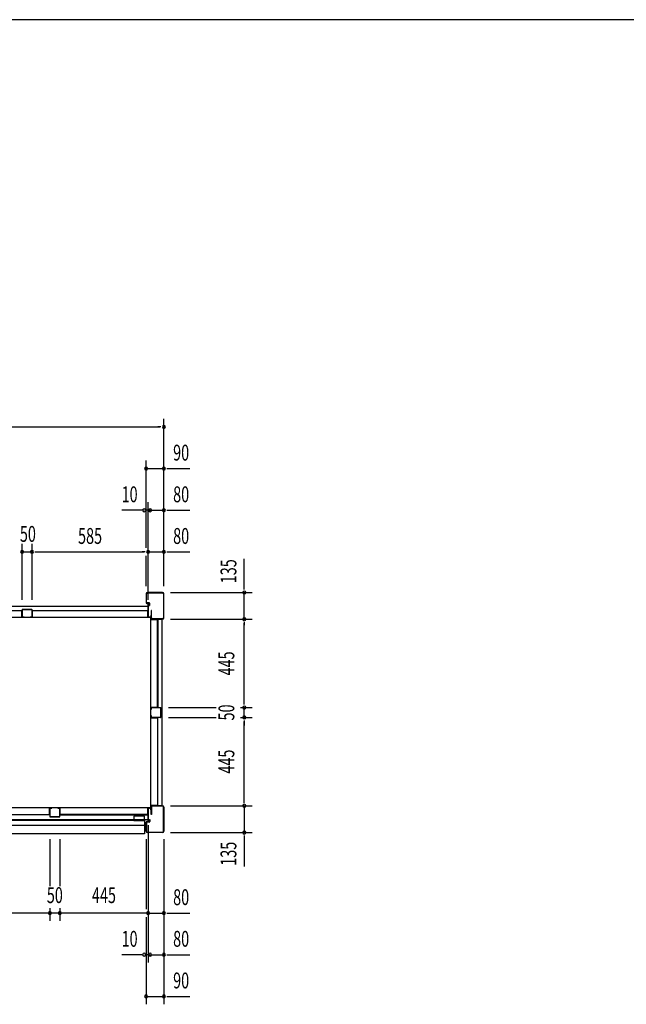
# Model space of a CAD drawing. Extents: x 740 to 16368, y 155 to 11380.
# Drawn here: x 6031 to 9088, y 6416 to 11380 of the extents above; entities that cross this region are included whole.
import ezdxf
from ezdxf.enums import TextEntityAlignment as Align

# ---------------------------------------------------------------- set-up
doc = ezdxf.new("R2010")
doc.units = 0
doc.header["$LTSCALE"] = 40
doc.header["$MEASUREMENT"] = 0
for name, color, linetype in [('DH-008H', 6, 'CONTINUOUS'), ('DP-001H', 3, 'CONTINUOUS'), ('DP-002H', 3, 'CONTINUOUS'), ('DP-004H', 4, 'CONTINUOUS'), ('DP-005H', 6, 'CONTINUOUS'), ('DP-010H', 6, 'CONTINUOUS'), ('DP-019H', 4, 'CONTINUOUS'), ('DP-020H', 4, 'CONTINUOUS'), ('DP-041H', 2, 'CONTINUOUS'), ('DP-046H', 3, 'CONTINUOUS'), ('DP-047H', 3, 'CONTINUOUS'), ('DP-068H', 4, 'CONTINUOUS'), ('DP-65', 3, 'CONTINUOUS'), ('SUNPOU', 4, 'CONTINUOUS'), ('WAKUSEN-02', 4, 'CONTINUOUS')]:
    doc.layers.add(name, color=color, linetype=linetype)
doc.styles.add('00', font='ROMANS', dxfattribs={"width": 0.666667, "bigfont": 'BIGFONT'})

msp = doc.modelspace()

# ---------------------------------------------------------------- linework, layer by layer
at = {"layer": 'DH-008H'}
for p, q in [((6678.2, 7407.3), (5738.2, 7407.3)), ((6678.2, 7347.3), (6678.2, 7407.3)), ((5738.2, 7347.3), (6678.2, 7347.3))]:
    msp.add_line(p, q, dxfattribs=at)
at = {"layer": 'DP-001H'}
for p, q in [((6693, 7372.3), (6693, 7410)), ((6695.3, 7410), (6695.3, 7372.3)), ((6700.3, 7417.3), (6750.7, 7417.3)), ((6750.7, 7415), (6700.3, 7415)), ((6755.7, 7289.6), (6755.7, 7410)), ((6758, 7410), (6758, 7289.6)), ((6685, 7338.3), (6685, 7347.3)), ((6685, 7347.3), (6687.3, 7347.3)), ((6687.3, 7347.3), (6687.3, 7338.3)), ((6695.3, 7372.3), (6693, 7372.3)), ((6668, 7289.6), (6668, 7334)), ((6670.3, 7334), (6670.3, 7289.6)), ((6671.3, 7337.3), (6684, 7337.3)), ((6684, 7335), (6671.3, 7335)), ((6675.3, 7284.6), (6750.7, 7284.6)), ((6750.7, 7282.3), (6675.3, 7282.3))]:
    msp.add_line(p, q, dxfattribs=at)
for centre, radius, start, end in [((6700.3, 7410), 7.3, 90, 180), ((6700.3, 7410), 5, 90, 180), ((6750.7, 7410), 7.3, 0, 90), ((6750.7, 7410), 5, 0, 90), ((6671.3, 7334), 3.3, 90, 180), ((6671.3, 7334), 1, 90, 180), ((6684, 7338.3), 1, 270, 360), ((6684, 7338.3), 3.3, 270, 360), ((6675.3, 7289.6), 7.3, 180, 270), ((6675.3, 7289.6), 5, 180, 270), ((6750.7, 7289.6), 5, 270, 0), ((6750.7, 7289.6), 7.3, 270, 0)]:
    msp.add_arc(centre, radius, start, end, dxfattribs=at)
at = {"layer": 'DP-002H'}
for p, q in [((6750.7, 8492.3), (6675.3, 8492.3)), ((6675.3, 8490), (6750.7, 8490)), ((6668, 8485), (6668, 8440.6)), ((6670.3, 8440.6), (6670.3, 8485)), ((6684, 8439.6), (6671.3, 8439.6)), ((6755.7, 8485), (6755.7, 8364.6)), ((6758, 8364.6), (6758, 8485)), ((6671.3, 8437.3), (6684, 8437.3)), ((6685, 8436.3), (6685, 8427.3)), ((6685, 8427.3), (6687.3, 8427.3)), ((6687.3, 8427.3), (6687.3, 8436.3)), ((6695.3, 8402.3), (6693, 8402.3)), ((6693, 8402.3), (6693, 8364.6)), ((6695.3, 8364.6), (6695.3, 8402.3)), ((6750.7, 8359.6), (6700.3, 8359.6)), ((6700.3, 8357.3), (6750.7, 8357.3))]:
    msp.add_line(p, q, dxfattribs=at)
for centre, radius, start, end in [((6675.3, 8485), 7.3, 90, 180), ((6675.3, 8485), 5, 90, 180), ((6750.7, 8485), 7.3, 0, 90), ((6750.7, 8485), 5, 0, 90), ((6671.3, 8440.6), 3.3, 180, 270), ((6671.3, 8440.6), 1, 180, 270), ((6684, 8436.3), 3.3, 360, 90), ((6684, 8436.3), 1, 0, 90), ((6700.3, 8364.6), 7.3, 180, 270), ((6700.3, 8364.6), 5, 180, 270), ((6750.7, 8364.6), 5, 270, 0), ((6750.7, 8364.6), 7.3, 270, 0)]:
    msp.add_arc(centre, radius, start, end, dxfattribs=at)
at = {"layer": 'DP-004H'}
for p, q in [((6685, 8437.3), (6678, 8437.3)), ((6678, 8437.3), (6678, 8367.3)), ((6679, 8368.3), (6679, 8436.3)), ((6679, 8436.3), (6685, 8436.3)), ((6685, 8436.3), (6685, 8437.3)), ((6678, 8367.3), (6693, 8367.3)), ((6692, 8368.3), (6679, 8368.3)), ((6693, 8377.3), (6692, 8377.3)), ((6692, 8377.3), (6692, 8368.3)), ((6693, 8367.3), (6693, 8377.3)), ((6678, 7337.3), (6678, 7407.3)), ((6678, 7407.3), (6693, 7407.3)), ((6692, 7406.3), (6679, 7406.3)), ((6679, 7406.3), (6679, 7338.3)), ((6692, 7397.3), (6692, 7406.3)), ((6693, 7397.3), (6692, 7397.3)), ((6693, 7407.3), (6693, 7397.3)), ((6685, 7337.3), (6678, 7337.3)), ((6679, 7338.3), (6685, 7338.3)), ((6685, 7338.3), (6685, 7337.3))]:
    msp.add_line(p, q, dxfattribs=at)
at = {"layer": 'DP-005H'}
for p, q in [((6692.7, 8357.3), (6747.7, 8357.3)), ((6692.7, 7417.3), (6692.7, 8357.3)), ((6747.7, 8357.3), (6747.7, 7417.3)), ((6747.7, 7417.3), (6692.7, 7417.3))]:
    msp.add_line(p, q, dxfattribs=at)
at = {"layer": 'DP-010H'}
for p, q in [((6678.2, 8422.3), (2918.2, 8422.3)), ((6678.2, 8422.3), (6678.2, 8367.3)), ((2918.2, 8367.3), (6678.2, 8367.3))]:
    msp.add_line(p, q, dxfattribs=at)
at = {"layer": 'DP-019H'}
for p, q in [((6043.2, 8405.3), (6043.2, 8369.3)), ((6044.2, 8369.3), (6044.2, 8405.3)), ((6091.2, 8407.3), (6045.2, 8407.3)), ((6045.2, 8406.3), (6091.2, 8406.3)), ((6092.2, 8405.3), (6092.2, 8369.3)), ((6093.2, 8369.3), (6093.2, 8405.3)), ((6053.2, 8368.3), (6045.2, 8368.3)), ((6045.2, 8367.3), (6053.2, 8367.3)), ((6053.2, 8367.3), (6053.2, 8368.3)), ((6083.2, 8368.3), (6083.2, 8367.3)), ((6091.2, 8368.3), (6083.2, 8368.3)), ((6083.2, 8367.3), (6091.2, 8367.3)), ((6692.7, 7902.3), (6692.7, 7910.3)), ((6693.7, 7902.3), (6692.7, 7902.3)), ((6693.7, 7910.3), (6693.7, 7902.3)), ((6694.7, 7912.3), (6740.7, 7912.3)), ((6740.7, 7911.3), (6694.7, 7911.3)), ((6741.7, 7864.3), (6741.7, 7910.3)), ((6742.7, 7910.3), (6742.7, 7864.3)), ((6692.7, 7864.3), (6692.7, 7872.3)), ((6692.7, 7872.3), (6693.7, 7872.3)), ((6693.7, 7872.3), (6693.7, 7864.3)), ((6694.7, 7863.3), (6740.7, 7863.3)), ((6740.7, 7862.3), (6694.7, 7862.3))]:
    msp.add_line(p, q, dxfattribs=at)
for centre, radius, start, end in [((6045.2, 8405.3), 2, 90, 180), ((6045.2, 8405.3), 1, 90, 180), ((6091.2, 8405.3), 2, 0, 90), ((6091.2, 8405.3), 1, 0, 90), ((6045.2, 8369.3), 2, 180, 270), ((6045.2, 8369.3), 1, 180, 270), ((6091.2, 8369.3), 2, 270, 0), ((6091.2, 8369.3), 1, 270, 0), ((6694.7, 7910.3), 2, 90, 180), ((6694.7, 7910.3), 1, 90, 180), ((6740.7, 7910.3), 2, 0, 90), ((6740.7, 7910.3), 1, 0, 90), ((6694.7, 7864.3), 2, 180, 270), ((6694.7, 7864.3), 1, 180, 270), ((6740.7, 7864.3), 2, 270, 0), ((6740.7, 7864.3), 1, 270, 0)]:
    msp.add_arc(centre, radius, start, end, dxfattribs=at)
at = {"layer": 'DP-020H'}
for p, q in [((6183.2, 7403.8), (6183.2, 7362.8)), ((6184.2, 7362.8), (6184.2, 7403.8)), ((6193.2, 7405.8), (6185.2, 7405.8)), ((6185.2, 7404.8), (6193.2, 7404.8)), ((6193.2, 7404.8), (6193.2, 7405.8)), ((6231.2, 7405.8), (6223.2, 7405.8)), ((6223.2, 7405.8), (6223.2, 7404.8)), ((6223.2, 7404.8), (6231.2, 7404.8)), ((6232.2, 7403.8), (6232.2, 7362.8)), ((6233.2, 7362.8), (6233.2, 7403.8)), ((6231.2, 7361.8), (6185.2, 7361.8)), ((6185.2, 7360.8), (6231.2, 7360.8))]:
    msp.add_line(p, q, dxfattribs=at)
for centre, radius, start, end in [((6185.2, 7403.8), 2, 90, 180), ((6185.2, 7403.8), 1, 90, 180), ((6231.2, 7403.8), 2, 0, 90), ((6231.2, 7403.8), 1, 0, 90), ((6185.2, 7362.8), 2, 180, 270), ((6185.2, 7362.8), 1, 180, 270), ((6231.2, 7362.8), 2, 270, 0), ((6231.2, 7362.8), 1, 270, 0)]:
    msp.add_arc(centre, radius, start, end, dxfattribs=at)
at = {"layer": 'DP-041H'}
for p, q in [((2936.2, 7343.8), (6660.2, 7343.8)), ((2936.2, 7318.8), (6660.2, 7318.8)), ((6660.2, 7343.8), (6660.2, 7276.3)), ((6660.2, 7276.3), (2936.2, 7276.3))]:
    msp.add_line(p, q, dxfattribs=at)
at = {"layer": 'DP-046H'}
for p, q in [((5458.7, 8401.5), (6042.7, 8401.5)), ((6041.9, 8400.7), (5459.5, 8400.7)), ((6041.9, 8366.5), (6041.9, 8400.7)), ((6042.7, 8401.5), (6042.7, 8367.3)), ((6093.7, 8367.3), (6093.7, 8401.5)), ((6093.7, 8401.5), (6677.7, 8401.5)), ((6676.9, 8400.7), (6094.5, 8400.7)), ((6094.5, 8400.7), (6094.5, 8366.5)), ((6676.9, 8366.5), (6676.9, 8400.7)), ((6677.7, 8401.5), (6677.7, 8367.3)), ((6049.7, 8366.5), (6041.9, 8366.5)), ((6042.7, 8367.3), (6049.7, 8367.3)), ((6049.7, 8367.3), (6049.7, 8366.5)), ((6086.7, 8366.5), (6086.7, 8367.3)), ((6086.7, 8367.3), (6093.7, 8367.3)), ((6094.5, 8366.5), (6086.7, 8366.5)), ((6684.7, 8366.5), (6676.9, 8366.5)), ((6677.7, 8367.3), (6684.7, 8367.3)), ((6684.7, 8367.3), (6684.7, 8366.5)), ((6182, 7372.4), (6182, 7406.6)), ((6182, 7406.6), (6189.8, 7406.6)), ((6189.8, 7405.8), (6182.8, 7405.8)), ((6182.8, 7405.8), (6182.8, 7371.6)), ((6189.8, 7406.6), (6189.8, 7405.8)), ((6234.4, 7406.6), (6226.6, 7406.6)), ((6226.6, 7406.6), (6226.6, 7405.8)), ((6226.6, 7405.8), (6233.6, 7405.8)), ((6233.6, 7405.8), (6233.6, 7371.6)), ((6234.4, 7372.4), (6234.4, 7406.6)), ((6684.6, 7406.6), (6676.8, 7406.6)), ((6676.8, 7406.6), (6676.8, 7372.4)), ((6677.6, 7405.8), (6684.6, 7405.8)), ((6677.6, 7371.6), (6677.6, 7405.8)), ((6684.6, 7405.8), (6684.6, 7406.6)), ((6182.8, 7371.6), (5738.8, 7371.6)), ((5739.6, 7372.4), (6182, 7372.4)), ((6233.6, 7371.6), (6677.6, 7371.6)), ((6676.8, 7372.4), (6234.4, 7372.4))]:
    msp.add_line(p, q, dxfattribs=at)
at = {"layer": 'DP-047H'}
for p, q in [((6691.9, 8356), (6691.9, 8363.8)), ((6691.9, 8363.8), (6692.7, 8363.8)), ((6726.1, 8356), (6691.9, 8356)), ((6692.7, 8363.8), (6692.7, 8356.8)), ((6692.7, 8356.8), (6726.9, 8356.8)), ((6726.1, 7913.6), (6726.1, 8356)), ((6726.9, 8356.8), (6726.9, 7912.8)), ((6691.9, 7905.8), (6691.9, 7913.6)), ((6691.9, 7913.6), (6726.1, 7913.6)), ((6692.7, 7905.8), (6691.9, 7905.8)), ((6692.7, 7912.8), (6692.7, 7905.8)), ((6726.9, 7912.8), (6692.7, 7912.8)), ((6692.7, 7868.8), (6691.9, 7868.8)), ((6691.9, 7868.8), (6691.9, 7861)), ((6691.9, 7861), (6726.1, 7861)), ((6692.7, 7861.8), (6692.7, 7868.8)), ((6726.9, 7861.8), (6692.7, 7861.8)), ((6726.1, 7861), (6726.1, 7418.6)), ((6726.9, 7417.8), (6726.9, 7861.8)), ((6726.1, 7418.6), (6691.9, 7418.6)), ((6691.9, 7418.6), (6691.9, 7410.8)), ((6691.9, 7410.8), (6692.7, 7410.8)), ((6692.7, 7410.8), (6692.7, 7417.8)), ((6692.7, 7417.8), (6726.9, 7417.8))]:
    msp.add_line(p, q, dxfattribs=at)
at = {"layer": 'DP-068H'}
for p, q in [((6606.2, 7365.5), (6606.2, 7343.5)), ((6660.2, 7365.5), (6606.2, 7365.5)), ((6660.2, 7343.5), (6660.2, 7365.5)), ((6606.2, 7345.8), (6660.2, 7345.8)), ((6606.2, 7343.5), (6660.2, 7343.5))]:
    msp.add_line(p, q, dxfattribs=at)
at = {"layer": 'DP-65'}
msp.add_line((6668, 8475.3), (6668, 8450.3), dxfattribs=at)
at = {"layer": 'SUNPOU'}
for p, q in [((6758, 8525), (6758, 9367.3)), ((2858.4, 9327.3), (6738, 9327.3)), ((6743, 9327.3), (6728, 9327.3)), ((6668, 8717.3), (6668, 9157.3)), ((6668, 9117.3), (6758, 9117.3)), ((6683, 9117.3), (6698, 9117.3)), ((6688, 9117.3), (6708, 9117.3)), ((6773, 9117.3), (6788, 9117.3)), ((6778, 9117.3), (6798, 9117.3)), ((6798, 9117.3), (6888, 9117.3)), ((6678.2, 8455.3), (6678.2, 8947.3)), ((6628, 8907.3), (6545.7, 8907.3)), ((6648, 8907.3), (6628, 8907.3)), ((6643, 8907.3), (6628, 8907.3)), ((6678.2, 8907.3), (6668, 8907.3)), ((6678.2, 8907.3), (6758, 8907.3)), ((6698.2, 8907.3), (6718.2, 8907.3)), ((6703.2, 8907.3), (6718.2, 8907.3)), ((6773, 8907.3), (6788, 8907.3)), ((6778, 8907.3), (6798, 8907.3)), ((6798, 8907.3), (6888, 8907.3)), ((6043.2, 8455.3), (6043.2, 8737.3)), ((6093.2, 8455.3), (6093.2, 8737.3)), ((6093.2, 8455.3), (6093.2, 8737.3)), ((6043.2, 8697.3), (6093.2, 8697.3)), ((6108.2, 8697.3), (6123.2, 8697.3)), ((6113.2, 8697.3), (6658.2, 8697.3)), ((6663.2, 8697.3), (6648.2, 8697.3)), ((6663.2, 8697.3), (6648.2, 8697.3)), ((6678.2, 8697.3), (6758, 8697.3)), ((6773, 8697.3), (6788, 8697.3)), ((6778, 8697.3), (6798, 8697.3)), ((6798, 8697.3), (6888, 8697.3)), ((6668, 8525), (6668, 8677.3)), ((7163.2, 8532.3), (7163.2, 8662.8)), ((6790.7, 8492.3), (7203.2, 8492.3)), ((7163.2, 8512.3), (7163.2, 8532.3)), ((7163.2, 8507.3), (7163.2, 8522.3)), ((7163.2, 8357.3), (7163.2, 8492.3)), ((6790.7, 8357.3), (7203.2, 8357.3)), ((6790.7, 8357.3), (7203.2, 8357.3)), ((7163.2, 8342.3), (7163.2, 8327.3)), ((7163.2, 8342.3), (7163.2, 8327.3)), ((7163.2, 7932.3), (7163.2, 8337.3)), ((7163.2, 7927.3), (7163.2, 7942.3)), ((6780.7, 7912.3), (7021.1, 7912.3)), ((7144.7, 7912.3), (7203.2, 7912.3)), ((7163.2, 7862.3), (7163.2, 7912.3)), ((6780.7, 7862.3), (7021.1, 7862.3)), ((7144.7, 7862.3), (7203.2, 7862.3)), ((7163.2, 7847.3), (7163.2, 7832.3)), ((7163.2, 7847.3), (7163.2, 7832.3)), ((7163.2, 7842.3), (7163.2, 7822.3)), ((7163.2, 7437.3), (7163.2, 7842.3)), ((7163.2, 7432.3), (7163.2, 7447.3)), ((6790.7, 7417.3), (7203.2, 7417.3)), ((7163.2, 7417.3), (7163.2, 7282.3)), ((6678.2, 7319.3), (6678.2, 6626.3)), ((6183.2, 7249.6), (6183.2, 7011.3)), ((6233.2, 7249.6), (6233.2, 7011.3)), ((6668, 7249.6), (6668, 6896.3)), ((6758, 7249.6), (6758, 6416.3)), ((6790.7, 7282.3), (7203.2, 7282.3)), ((7163.2, 7267.3), (7163.2, 7252.3)), ((7163.2, 7262.3), (7163.2, 7242.3)), ((7163.2, 7242.3), (7163.2, 7111.7)), ((6183.2, 6901.3), (6183.2, 6836.3)), ((6233.2, 6901.3), (6233.2, 6836.3)), ((6183.2, 6876.3), (5738.2, 6876.3)), ((6168.2, 6876.3), (6153.2, 6876.3)), ((6168.2, 6876.3), (6153.2, 6876.3)), ((6233.2, 6876.3), (6183.2, 6876.3)), ((6218.2, 6876.3), (6203.2, 6876.3)), ((6218.2, 6876.3), (6203.2, 6876.3)), ((6678.2, 6876.3), (6233.2, 6876.3)), ((6658.2, 6876.3), (6638.2, 6876.3)), ((6663.2, 6876.3), (6648.2, 6876.3)), ((6663.2, 6876.3), (6648.2, 6876.3)), ((6668, 6856.3), (6668, 6416.3)), ((6678.2, 6876.3), (6758, 6876.3)), ((6773, 6876.3), (6788, 6876.3)), ((6778, 6876.3), (6798, 6876.3)), ((6798, 6876.3), (6888, 6876.3)), ((6628, 6666.3), (6545.7, 6666.3)), ((6648, 6666.3), (6628, 6666.3)), ((6643, 6666.3), (6628, 6666.3)), ((6678.2, 6666.3), (6668, 6666.3)), ((6678.2, 6666.3), (6758, 6666.3)), ((6698.2, 6666.3), (6718.2, 6666.3)), ((6703.2, 6666.3), (6718.2, 6666.3)), ((6773, 6666.3), (6788, 6666.3)), ((6778, 6666.3), (6798, 6666.3)), ((6798, 6666.3), (6888, 6666.3)), ((6668, 6456.3), (6758, 6456.3)), ((6683, 6456.3), (6698, 6456.3)), ((6688, 6456.3), (6708, 6456.3)), ((6773, 6456.3), (6788, 6456.3)), ((6778, 6456.3), (6798, 6456.3)), ((6798, 6456.3), (6888, 6456.3))]:
    msp.add_line(p, q, dxfattribs=at)
for centre, start, end in [((6758, 9327.3), 0, 180), ((6758, 9327.3), 180, 0), ((6668, 9117.3), 0, 180), ((6668, 9117.3), 180, 0), ((6758, 9117.3), 0, 180), ((6758, 9117.3), 180, 0), ((6658, 8907.3), 0, 180), ((6658, 8907.3), 180, 0), ((6688.2, 8907.3), 0, 180), ((6688.2, 8907.3), 180, 0), ((6758, 8907.3), 0, 180), ((6758, 8907.3), 180, 0), ((6043.2, 8697.3), 0, 180), ((6043.2, 8697.3), 180, 0), ((6093.2, 8697.3), 0, 180), ((6093.2, 8697.3), 180, 0), ((6678.2, 8697.3), 0, 180), ((6678.2, 8697.3), 0, 180), ((6678.2, 8697.3), 180, 0), ((6678.2, 8697.3), 180, 0), ((6758, 8697.3), 0, 180), ((6758, 8697.3), 180, 0), ((7163.2, 8492.3), 90, 270), ((7163.2, 8492.3), 270, 90), ((7163.2, 8357.3), 90, 270), ((7163.2, 8357.3), 90, 270), ((7163.2, 8357.3), 270, 90), ((7163.2, 8357.3), 270, 90), ((7163.2, 7912.3), 90, 270), ((7163.2, 7912.3), 270, 90), ((7163.2, 7862.3), 90, 270), ((7163.2, 7862.3), 90, 270), ((7163.2, 7862.3), 270, 90), ((7163.2, 7862.3), 270, 90), ((7163.2, 7417.3), 90, 270), ((7163.2, 7417.3), 270, 90), ((7163.2, 7282.3), 90, 270), ((7163.2, 7282.3), 270, 90), ((6183.2, 6876.3), 0, 180), ((6183.2, 6876.3), 0, 180), ((6183.2, 6876.3), 180, 0), ((6183.2, 6876.3), 180, 0), ((6233.2, 6876.3), 0, 180), ((6233.2, 6876.3), 0, 180), ((6233.2, 6876.3), 180, 0), ((6233.2, 6876.3), 180, 0), ((6678.2, 6876.3), 0, 180), ((6678.2, 6876.3), 0, 180), ((6678.2, 6876.3), 180, 0), ((6678.2, 6876.3), 180, 0), ((6758, 6876.3), 0, 180), ((6758, 6876.3), 180, 0), ((6658, 6666.3), 0, 180), ((6658, 6666.3), 180, 0), ((6688.2, 6666.3), 0, 180), ((6688.2, 6666.3), 180, 0), ((6758, 6666.3), 0, 180), ((6758, 6666.3), 180, 0), ((6668, 6456.3), 0, 180), ((6668, 6456.3), 180, 0), ((6758, 6456.3), 0, 180), ((6758, 6456.3), 180, 0)]:
    msp.add_arc(centre, 7.5, start, end, dxfattribs=at)
at = {"layer": 'WAKUSEN-02'}
msp.add_line((16260, 11380), (740, 11380), dxfattribs=at)

# ---------------------------------------------------------------- texts
at = {"layer": 'SUNPOU', "style": '00', "width": 0.666667}
for s, p in [('90', (6844.8, 9197.3)), ('10', (6585, 8987.3)), ('80', (6844.8, 8987.3)), ('585', (6385.7, 8777.3)), ('80', (6844.8, 8777.3)), ('80', (6844.8, 6956.3)), ('10', (6585, 6746.3)), ('80', (6844.8, 6746.3)), ('90', (6844.8, 6536.3))]:
    msp.add_text(s, height=80, dxfattribs=at).set_placement(p, align=Align.MIDDLE_CENTER)
for s, p in [('50', (6072.4, 8777.3)), ('50', (6208.2, 6956.3)), ('445', (6455.7, 6956.3))]:
    msp.add_text(s, height=80, dxfattribs=at).set_placement(p, align=Align.MIDDLE)
for p in [(7083.2, 8599.4), (7083.2, 7175.2)]:
    msp.add_text('135', height=80, rotation=90, dxfattribs=at).set_placement(p, align=Align.MIDDLE_CENTER)
for s, p in [('445', (7083.2, 8134.8)), ('50', (7083.2, 7887.5)), ('445', (7083.2, 7639.8))]:
    msp.add_text(s, height=80, rotation=90, dxfattribs=at).set_placement(p, align=Align.MIDDLE)

doc.saveas('drawing.dxf')
